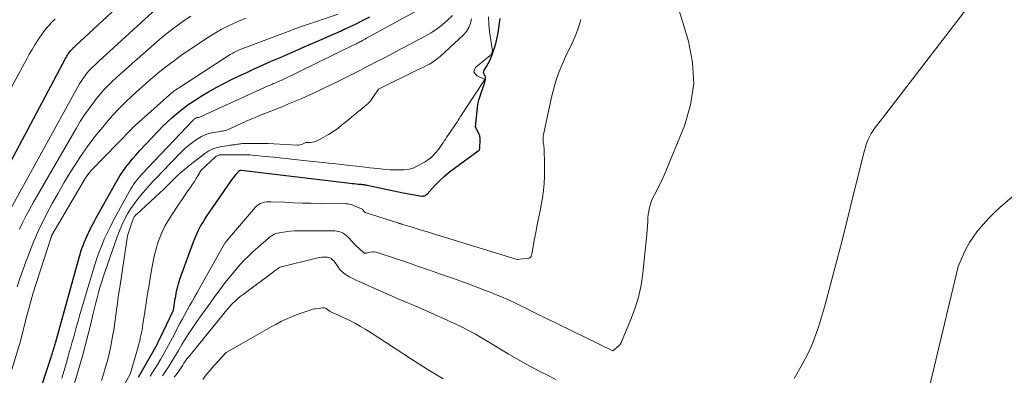
# Model space of a CAD drawing. Units: feet. Extents: x 1191672 to 1196672, y 7061370 to 7068870.
# Drawn here: x 1192173 to 1192295, y 7063600 to 7063644 of the extents above; entities that cross this region are included whole.
import ezdxf

# ---------------------------------------------------------------- set-up
doc = ezdxf.new("R2010")
doc.units = ezdxf.units.FT
doc.header["$MEASUREMENT"] = 0
doc.layers.add('Level 44', color=7, linetype='Continuous', lineweight=0)
doc.layers.add('Level 45', color=7, linetype='Continuous', lineweight=0)

msp = doc.modelspace()

# ---------------------------------------------------------------- linework, layer by layer
at = {"layer": 'Level 44', "color": 32, "linetype": 'Continuous', "lineweight": 30, "flags": 128}
for points, elevation in [([(1192168.2, 7063618.82), (1192179.02, 7063639.13), (1192179.1, 7063639.28), (1192179.19, 7063639.42), (1192179.28, 7063639.57), (1192179.37, 7063639.71), (1192179.41, 7063639.78), (1192179.48, 7063639.89), (1192179.56, 7063639.99), (1192179.65, 7063640.09), (1192179.73, 7063640.19), (1192179.8, 7063640.26), (1192179.86, 7063640.32), (1192179.92, 7063640.39), (1192179.98, 7063640.45), (1192180.04, 7063640.5), (1192180.11, 7063640.56), (1192180.17, 7063640.62), (1192180.23, 7063640.68), (1192180.3, 7063640.74), (1192190.28, 7063650.02)], 2250), ([(1192173.81, 7063591.79), (1192177.24, 7063602.16), (1192177.3, 7063602.33), (1192177.36, 7063602.51), (1192177.42, 7063602.69), (1192177.47, 7063602.87), (1192177.5, 7063602.95), (1192177.54, 7063603.08), (1192177.58, 7063603.22), (1192177.62, 7063603.36), (1192177.66, 7063603.5), (1192177.7, 7063603.64), (1192177.73, 7063603.78), (1192177.77, 7063603.91), (1192177.81, 7063604.05), (1192180.72, 7063614.49), (1192180.83, 7063614.87), (1192180.94, 7063615.25), (1192181.07, 7063615.62), (1192181.2, 7063615.99), (1192181.34, 7063616.36), (1192181.49, 7063616.73), (1192181.65, 7063617.09), (1192181.82, 7063617.45), (1192181.91, 7063617.64), (1192182.14, 7063618.09), (1192182.37, 7063618.54), (1192182.6, 7063618.98), (1192182.84, 7063619.42), (1192185.09, 7063623.47), (1192185.42, 7063624.04), (1192185.77, 7063624.6), (1192186.14, 7063625.14), (1192186.52, 7063625.68), (1192186.92, 7063626.2), (1192187.34, 7063626.71), (1192187.77, 7063627.21), (1192188.21, 7063627.7), (1192190.5, 7063630.14), (1192191.05, 7063630.71), (1192191.61, 7063631.26), (1192192.2, 7063631.79), (1192192.79, 7063632.31), (1192193.41, 7063632.8), (1192194.04, 7063633.27), (1192194.69, 7063633.72), (1192195.35, 7063634.15), (1192195.83, 7063634.46), (1192196.76, 7063635.01), (1192197.69, 7063635.55), (1192198.64, 7063636.05), (1192199.61, 7063636.53), (1192200.47, 7063636.95), (1192201.48, 7063637.42), (1192202.49, 7063637.89), (1192203.51, 7063638.35), (1192204.53, 7063638.8), (1192205.55, 7063639.24), (1192206.58, 7063639.69), (1192207.6, 7063640.14), (1192208.62, 7063640.58), (1192210.54, 7063641.43), (1192211.21, 7063641.72), (1192211.87, 7063642.01), (1192212.53, 7063642.3), (1192213.19, 7063642.59), (1192213.41, 7063642.69), (1192213.96, 7063642.94), (1192214.51, 7063643.19), (1192215.05, 7063643.45), (1192215.59, 7063643.71), (1192216.75, 7063644.29)], 2260), ([(1192188.07, 7063599.69), (1192190.05, 7063603.16), (1192190.22, 7063603.45), (1192190.37, 7063603.74), (1192190.53, 7063604.04), (1192190.68, 7063604.34), (1192192.41, 7063607.96), (1192192.63, 7063609.4), (1192192.68, 7063609.7), (1192192.74, 7063610.01), (1192192.8, 7063610.31), (1192192.86, 7063610.62), (1192192.94, 7063610.92), (1192193.02, 7063611.22), (1192193.11, 7063611.52), (1192193.21, 7063611.81), (1192194.89, 7063616.45), (1192195.08, 7063616.94), (1192195.29, 7063617.42), (1192195.52, 7063617.89), (1192195.77, 7063618.36), (1192196.04, 7063618.81), (1192196.31, 7063619.26), (1192196.6, 7063619.7), (1192196.89, 7063620.13), (1192199.48, 7063623.87), (1192199.65, 7063624.11), (1192199.83, 7063624.35), (1192200.01, 7063624.58), (1192200.19, 7063624.81), (1192200.53, 7063625.23), (1192200.55, 7063625.25), (1192200.56, 7063625.26), (1192200.58, 7063625.27), (1192200.6, 7063625.28), (1192200.69, 7063625.31), (1192200.71, 7063625.31), (1192200.74, 7063625.32), (1192200.76, 7063625.32), (1192200.78, 7063625.31), (1192214.31, 7063623.71), (1192214.55, 7063623.68), (1192214.8, 7063623.66), (1192215.05, 7063623.63), (1192215.3, 7063623.6), (1192215.59, 7063623.57), (1192215.69, 7063623.56), (1192215.79, 7063623.55), (1192215.9, 7063623.54), (1192216, 7063623.52), (1192216.11, 7063623.51), (1192216.21, 7063623.49), (1192216.32, 7063623.47), (1192216.42, 7063623.45), (1192220.87, 7063622.51), (1192223.18, 7063622.11), (1192223.27, 7063622.1), (1192223.36, 7063622.1), (1192223.45, 7063622.12), (1192223.54, 7063622.15), (1192223.63, 7063622.19), (1192223.71, 7063622.24), (1192223.78, 7063622.3), (1192223.85, 7063622.36), (1192224.82, 7063623.43), (1192225.39, 7063624.01), (1192225.98, 7063624.57), (1192226.6, 7063625.09), (1192227.25, 7063625.58), (1192230.19, 7063627.7), (1192230.24, 7063627.74), (1192230.29, 7063627.79), (1192230.32, 7063627.85), (1192230.35, 7063627.92), (1192230.36, 7063627.99), (1192230.38, 7063628.05), (1192230.39, 7063628.12), (1192230.39, 7063628.2), (1192230.43, 7063628.94), (1192230.43, 7063629.04), (1192230.43, 7063629.15), (1192230.42, 7063629.25), (1192230.4, 7063629.35), (1192230.38, 7063629.46), (1192230.36, 7063629.56), (1192230.32, 7063629.66), (1192230.28, 7063629.75), (1192229.85, 7063630.69), (1192230.14, 7063633.43), (1192230.17, 7063633.63), (1192230.21, 7063633.84), (1192230.26, 7063634.04), (1192230.33, 7063634.24), (1192230.6, 7063635), (1192230.71, 7063635.3), (1192230.81, 7063635.61), (1192230.9, 7063635.92), (1192230.98, 7063636.23), (1192231.06, 7063636.53), (1192231.08, 7063636.69), (1192231.07, 7063636.84), (1192231.02, 7063636.99), (1192230.95, 7063637.13), (1192230.88, 7063637.27), (1192230.85, 7063637.41), (1192230.87, 7063637.55), (1192230.93, 7063637.69), (1192231.2, 7063638.15), (1192231.42, 7063638.52), (1192231.61, 7063638.91), (1192231.78, 7063639.3), (1192231.94, 7063639.71), (1192232.05, 7063640.03), (1192232.23, 7063640.6), (1192232.39, 7063641.17), (1192232.52, 7063641.75), (1192232.63, 7063642.34), (1192232.73, 7063642.93), (1192232.82, 7063643.52), (1192232.91, 7063644.11)], 2270)]:
    msp.add_lwpolyline(points, dxfattribs=dict(at, elevation=elevation))
at = {"layer": 'Level 45', "color": 32, "linetype": 'Continuous', "lineweight": 0, "flags": 128}
for points, elevation in [([(1192171.54, 7063619.29), (1192180.54, 7063635.62), (1192180.74, 7063635.97), (1192180.95, 7063636.31), (1192181.18, 7063636.64), (1192181.41, 7063636.97), (1192181.55, 7063637.16), (1192181.72, 7063637.38), (1192181.9, 7063637.6), (1192182.1, 7063637.8), (1192182.29, 7063638), (1192182.5, 7063638.19), (1192182.71, 7063638.38), (1192182.91, 7063638.57), (1192183.12, 7063638.76), (1192191.2, 7063646.17)], 2252), ([(1192178.58, 7063599.55), (1192178.86, 7063600.51), (1192179.14, 7063601.48), (1192179.32, 7063602.11), (1192179.5, 7063602.76), (1192179.68, 7063603.4), (1192179.86, 7063604.05), (1192180.04, 7063604.69), (1192180.22, 7063605.34), (1192180.4, 7063605.98), (1192180.58, 7063606.63), (1192180.77, 7063607.27), (1192182.41, 7063612.79), (1192182.66, 7063613.6), (1192182.92, 7063614.39), (1192183.21, 7063615.18), (1192183.51, 7063615.97), (1192183.83, 7063616.75), (1192184.18, 7063617.51), (1192184.55, 7063618.27), (1192184.93, 7063619.02), (1192186.94, 7063622.71), (1192187.11, 7063622.99), (1192187.28, 7063623.27), (1192187.46, 7063623.54), (1192187.65, 7063623.81), (1192187.85, 7063624.07), (1192188.06, 7063624.32), (1192188.27, 7063624.57), (1192188.49, 7063624.81), (1192194.85, 7063631.52), (1192194.9, 7063631.57), (1192194.96, 7063631.62), (1192195.02, 7063631.67), (1192195.08, 7063631.71), (1192195.11, 7063631.73), (1192195.16, 7063631.76), (1192195.22, 7063631.79), (1192195.28, 7063631.81), (1192195.34, 7063631.82), (1192195.46, 7063631.84), (1192195.54, 7063631.85), (1192204.16, 7063635.75), (1192204.27, 7063635.8), (1192204.38, 7063635.85), (1192204.5, 7063635.9), (1192204.61, 7063635.94), (1192204.72, 7063635.99), (1192204.84, 7063636.04), (1192204.95, 7063636.09), (1192205.06, 7063636.14), (1192205.14, 7063636.17), (1192205.29, 7063636.24), (1192205.44, 7063636.3), (1192205.59, 7063636.37), (1192205.74, 7063636.44), (1192214.68, 7063640.78), (1192214.79, 7063640.83), (1192214.89, 7063640.88), (1192214.99, 7063640.93), (1192215.09, 7063640.98), (1192215.19, 7063641.04), (1192215.29, 7063641.09), (1192215.4, 7063641.14), (1192215.5, 7063641.19), (1192215.65, 7063641.27), (1192215.83, 7063641.37), (1192216, 7063641.46), (1192216.18, 7063641.55), (1192216.35, 7063641.65), (1192225.03, 7063646.44)], 2262), ([(1192191.04, 7063599.84), (1192191.46, 7063600.46), (1192191.86, 7063601.08), (1192192.26, 7063601.7), (1192192.64, 7063602.34), (1192193.02, 7063602.98), (1192193.06, 7063603.05), (1192193.46, 7063603.72), (1192193.86, 7063604.39), (1192194.29, 7063605.04), (1192194.73, 7063605.69), (1192195.65, 7063607.02), (1192196.3, 7063607.94), (1192196.96, 7063608.86), (1192197.62, 7063609.77), (1192198.29, 7063610.67), (1192198.71, 7063611.23), (1192199.18, 7063611.85), (1192199.67, 7063612.45), (1192200.18, 7063613.04), (1192200.69, 7063613.62), (1192201.23, 7063614.19), (1192201.78, 7063614.74), (1192202.34, 7063615.27), (1192202.92, 7063615.79), (1192204.18, 7063616.9), (1192204.35, 7063617.04), (1192204.52, 7063617.16), (1192204.71, 7063617.27), (1192204.9, 7063617.37), (1192205.1, 7063617.45), (1192205.31, 7063617.52), (1192205.51, 7063617.57), (1192205.73, 7063617.6), (1192206.35, 7063617.68), (1192206.88, 7063617.74), (1192207.41, 7063617.78), (1192207.94, 7063617.8), (1192208.47, 7063617.81), (1192212.39, 7063617.79), (1192212.66, 7063617.77), (1192212.92, 7063617.72), (1192213.17, 7063617.63), (1192213.42, 7063617.51), (1192213.64, 7063617.35), (1192213.86, 7063617.19), (1192214.06, 7063617.01), (1192214.25, 7063616.81), (1192214.43, 7063616.6), (1192214.55, 7063616.46), (1192214.68, 7063616.33), (1192214.8, 7063616.2), (1192214.93, 7063616.07), (1192215.06, 7063615.94), (1192215.19, 7063615.82), (1192215.32, 7063615.69), (1192215.45, 7063615.57), (1192215.94, 7063615.12), (1192216, 7063615.08), (1192216.06, 7063615.05), (1192216.12, 7063615.04), (1192216.19, 7063615.04), (1192216.26, 7063615.05), (1192216.33, 7063615.05), (1192216.4, 7063615.07), (1192216.47, 7063615.08), (1192216.82, 7063615.15), (1192217.06, 7063615.18), (1192217.3, 7063615.18), (1192217.54, 7063615.15), (1192217.78, 7063615.09), (1192220.05, 7063614.33), (1192221.42, 7063613.87), (1192222.78, 7063613.4), (1192224.15, 7063612.92), (1192225.51, 7063612.45), (1192227.23, 7063611.84), (1192228.37, 7063611.43), (1192229.51, 7063611.02), (1192230.64, 7063610.59), (1192231.77, 7063610.15), (1192232.53, 7063609.85), (1192233.27, 7063609.54), (1192234.01, 7063609.22), (1192234.73, 7063608.88), (1192235.45, 7063608.53), (1192236.16, 7063608.17), (1192236.88, 7063607.81), (1192237.59, 7063607.45), (1192238.31, 7063607.1), (1192246.88, 7063602.93), (1192247.64, 7063603.59), (1192247.69, 7063603.63), (1192247.74, 7063603.68), (1192247.78, 7063603.74), (1192247.81, 7063603.79), (1192247.84, 7063603.85), (1192247.87, 7063603.92), (1192247.9, 7063603.98), (1192247.93, 7063604.04), (1192249.07, 7063606.72), (1192249.6, 7063608.14), (1192250.05, 7063609.59), (1192250.36, 7063611.06), (1192250.59, 7063612.56), (1192251.09, 7063617.35), (1192251.18, 7063618.97), (1192251.21, 7063619.4), (1192251.26, 7063619.83), (1192251.33, 7063620.25), (1192251.4, 7063620.68), (1192251.51, 7063621.09), (1192251.65, 7063621.5), (1192251.82, 7063621.89), (1192252.01, 7063622.27), (1192252.18, 7063622.56), (1192252.46, 7063623.08), (1192252.74, 7063623.61), (1192252.99, 7063624.15), (1192253.22, 7063624.7), (1192255.73, 7063630.82), (1192256.49, 7063633.41), (1192256.89, 7063636.01), (1192256.74, 7063638.64), (1192256.24, 7063641.28), (1192254.64, 7063646.6)], 2274), ([(1192269.33, 7063599.51), (1192270.37, 7063601.34), (1192270.97, 7063602.47), (1192271.51, 7063603.63), (1192271.98, 7063604.83), (1192272.39, 7063606.04), (1192273.15, 7063608.5), (1192274.22, 7063612.55), (1192274.75, 7063614.57), (1192275.27, 7063616.6), (1192275.79, 7063618.63), (1192276.29, 7063620.66), (1192277.93, 7063627.31), (1192278.05, 7063627.75), (1192278.18, 7063628.18), (1192278.32, 7063628.61), (1192278.48, 7063629.04), (1192278.66, 7063629.45), (1192278.87, 7063629.86), (1192279.11, 7063630.24), (1192279.37, 7063630.61), (1192280.15, 7063631.61), (1192291.15, 7063645.86)], 2276), ([(1192166.33, 7063624.63), (1192174.22, 7063639.12), (1192174.54, 7063639.7), (1192174.88, 7063640.28), (1192175.23, 7063640.84), (1192175.58, 7063641.41), (1192175.75, 7063641.65), (1192176.04, 7063642.08), (1192176.35, 7063642.49), (1192176.68, 7063642.89), (1192177.02, 7063643.28), (1192177.27, 7063643.55), (1192177.5, 7063643.79), (1192177.74, 7063644.03)], 2248), ([(1192171.32, 7063597.11), (1192173.43, 7063604.15), (1192174.13, 7063606.82), (1192174.99, 7063610.01), (1192177.3, 7063617.16), (1192177.31, 7063617.19), (1192177.32, 7063617.21), (1192177.33, 7063617.23), (1192177.34, 7063617.25), (1192181.48, 7063624.27), (1192181.56, 7063624.4), (1192181.64, 7063624.52), (1192181.72, 7063624.65), (1192181.81, 7063624.77), (1192181.82, 7063624.79), (1192181.91, 7063624.9), (1192181.99, 7063625.01), (1192182.08, 7063625.12), (1192182.18, 7063625.22), (1192187.23, 7063630.43), (1192187.34, 7063630.54), (1192187.45, 7063630.65), (1192187.57, 7063630.76), (1192187.69, 7063630.87), (1192191.9, 7063634.63), (1192192.05, 7063634.76), (1192192.2, 7063634.89), (1192192.35, 7063635.01), (1192192.5, 7063635.13), (1192192.66, 7063635.24), (1192192.82, 7063635.35), (1192192.98, 7063635.46), (1192193.14, 7063635.57), (1192199.45, 7063639.64), (1192199.6, 7063639.73), (1192199.75, 7063639.82), (1192199.9, 7063639.9), (1192200.06, 7063639.99), (1192200.21, 7063640.06), (1192200.37, 7063640.13), (1192200.53, 7063640.2), (1192200.69, 7063640.27), (1192206.95, 7063642.63), (1192207.31, 7063642.76), (1192207.68, 7063642.9), (1192208.04, 7063643.02), (1192208.41, 7063643.15), (1192212.84, 7063644.64)], 2258), ([(1192173.04, 7063610.87), (1192173.38, 7063611.9), (1192173.73, 7063612.92), (1192174.1, 7063613.94), (1192174.59, 7063615.26), (1192174.97, 7063616.23), (1192175.38, 7063617.19), (1192175.82, 7063618.13), (1192176.28, 7063619.07), (1192176.68, 7063619.85), (1192177.38, 7063621.17), (1192178.1, 7063622.47), (1192178.84, 7063623.75), (1192179.61, 7063625.02), (1192180.07, 7063625.74), (1192180.9, 7063627.01), (1192181.76, 7063628.26), (1192182.68, 7063629.47), (1192183.64, 7063630.65), (1192184.12, 7063631.22), (1192184.87, 7063632.09), (1192185.65, 7063632.93), (1192186.46, 7063633.74), (1192187.29, 7063634.53), (1192187.3, 7063634.54), (1192188.14, 7063635.3), (1192189, 7063636.05), (1192189.86, 7063636.79), (1192190.73, 7063637.52), (1192191.62, 7063638.23), (1192192.52, 7063638.91), (1192193.44, 7063639.58), (1192194.38, 7063640.22), (1192196.18, 7063641.43), (1192196.89, 7063641.88), (1192197.6, 7063642.31), (1192198.33, 7063642.72), (1192199.08, 7063643.11), (1192199.83, 7063643.47), (1192200.59, 7063643.83), (1192201.36, 7063644.16)], 2256), ([(1192173.32, 7063618.01), (1192173.71, 7063618.81), (1192173.74, 7063618.87), (1192174.16, 7063619.7), (1192174.6, 7063620.52), (1192175.05, 7063621.33), (1192175.51, 7063622.14), (1192180.33, 7063630.48), (1192180.84, 7063631.33), (1192181.37, 7063632.15), (1192181.94, 7063632.95), (1192182.53, 7063633.74), (1192182.86, 7063634.17), (1192183.31, 7063634.72), (1192183.78, 7063635.26), (1192184.27, 7063635.77), (1192184.78, 7063636.27), (1192185.3, 7063636.75), (1192185.83, 7063637.23), (1192186.36, 7063637.7), (1192186.89, 7063638.17), (1192190.68, 7063641.48), (1192191.42, 7063642.1), (1192192.18, 7063642.71), (1192192.96, 7063643.29), (1192193.75, 7063643.86), (1192194.56, 7063644.39)], 2254), ([(1192179.29, 7063596), (1192180.8, 7063601.17), (1192181.17, 7063602.44), (1192181.52, 7063603.72), (1192181.85, 7063605), (1192182.16, 7063606.29), (1192182.47, 7063607.58), (1192182.63, 7063608.22), (1192182.79, 7063608.87), (1192182.95, 7063609.51), (1192183.12, 7063610.15), (1192183.3, 7063610.78), (1192183.48, 7063611.42), (1192183.68, 7063612.05), (1192183.9, 7063612.68), (1192185.43, 7063617.06), (1192185.7, 7063617.78), (1192186.01, 7063618.5), (1192186.35, 7063619.2), (1192186.72, 7063619.89), (1192187.12, 7063620.55), (1192187.56, 7063621.2), (1192188.03, 7063621.82), (1192188.52, 7063622.42), (1192188.64, 7063622.55), (1192189.23, 7063623.2), (1192189.81, 7063623.85), (1192190.41, 7063624.48), (1192191.01, 7063625.12), (1192193.33, 7063627.5), (1192193.78, 7063627.94), (1192194.25, 7063628.35), (1192194.75, 7063628.74), (1192195.26, 7063629.1), (1192195.47, 7063629.24), (1192195.9, 7063629.48), (1192196.35, 7063629.69), (1192196.82, 7063629.85), (1192197.31, 7063629.96), (1192197.97, 7063630.07), (1192198.14, 7063630.1), (1192198.3, 7063630.13), (1192198.47, 7063630.16), (1192198.63, 7063630.19), (1192198.8, 7063630.23), (1192198.96, 7063630.27), (1192199.11, 7063630.33), (1192199.27, 7063630.39), (1192200.8, 7063631.09), (1192201.52, 7063631.41), (1192202.25, 7063631.73), (1192202.99, 7063632.03), (1192203.73, 7063632.32), (1192204.47, 7063632.61), (1192205.21, 7063632.91), (1192205.95, 7063633.21), (1192206.68, 7063633.51), (1192207.3, 7063633.77), (1192208.31, 7063634.2), (1192209.32, 7063634.65), (1192210.32, 7063635.11), (1192211.31, 7063635.58), (1192212.13, 7063635.98), (1192212.71, 7063636.26), (1192213.29, 7063636.55), (1192213.87, 7063636.84), (1192214.44, 7063637.13), (1192215.02, 7063637.42), (1192215.6, 7063637.72), (1192216.17, 7063638.01), (1192216.75, 7063638.31), (1192217.62, 7063638.76), (1192218.63, 7063639.28), (1192219.64, 7063639.81), (1192220.64, 7063640.34), (1192221.65, 7063640.87), (1192223.62, 7063641.93), (1192224.33, 7063642.34), (1192225, 7063642.79), (1192225.65, 7063643.28), (1192226.27, 7063643.81), (1192226.98, 7063644.48)], 2264), ([(1192183.47, 7063599.26), (1192183.72, 7063600.04), (1192183.96, 7063600.81), (1192184.17, 7063601.59), (1192184.38, 7063602.37), (1192184.56, 7063603.16), (1192184.73, 7063603.96), (1192184.87, 7063604.75), (1192185, 7063605.55), (1192185.3, 7063607.66), (1192185.36, 7063608.05), (1192185.41, 7063608.45), (1192185.46, 7063608.84), (1192185.52, 7063609.23), (1192185.57, 7063609.62), (1192185.62, 7063610.02), (1192185.68, 7063610.41), (1192185.74, 7063610.8), (1192186.73, 7063617.19), (1192187.38, 7063619.16), (1192187.41, 7063619.25), (1192187.45, 7063619.35), (1192187.5, 7063619.44), (1192187.55, 7063619.53), (1192187.61, 7063619.61), (1192187.68, 7063619.69), (1192187.74, 7063619.77), (1192187.82, 7063619.84), (1192190.7, 7063622.5), (1192191.17, 7063622.94), (1192191.64, 7063623.38), (1192192.1, 7063623.82), (1192192.55, 7063624.27), (1192193.01, 7063624.72), (1192193.49, 7063625.15), (1192193.97, 7063625.56), (1192194.47, 7063625.96), (1192196.3, 7063627.37), (1192196.78, 7063627.69), (1192197.3, 7063627.96), (1192197.84, 7063628.14), (1192198.41, 7063628.26), (1192199.29, 7063628.38), (1192199.44, 7063628.4), (1192199.59, 7063628.42), (1192199.74, 7063628.44), (1192199.9, 7063628.45), (1192199.91, 7063628.45), (1192200.06, 7063628.47), (1192200.2, 7063628.49), (1192200.34, 7063628.52), (1192200.48, 7063628.54), (1192200.63, 7063628.57), (1192200.77, 7063628.59), (1192200.91, 7063628.6), (1192201.06, 7063628.61), (1192202.12, 7063628.62), (1192202.8, 7063628.62), (1192203.48, 7063628.62), (1192204.16, 7063628.6), (1192204.84, 7063628.57), (1192207.73, 7063628.42), (1192207.92, 7063628.43), (1192208.11, 7063628.45), (1192208.29, 7063628.5), (1192208.48, 7063628.57), (1192208.83, 7063628.73), (1192209.35, 7063628.74), (1192209.61, 7063628.77), (1192209.86, 7063628.82), (1192210.1, 7063628.9), (1192210.34, 7063629.01), (1192211.06, 7063629.4), (1192211.64, 7063629.74), (1192212.21, 7063630.1), (1192212.76, 7063630.49), (1192213.29, 7063630.91), (1192213.39, 7063631), (1192213.92, 7063631.44), (1192214.46, 7063631.88), (1192214.99, 7063632.32), (1192215.53, 7063632.76), (1192216.38, 7063633.46), (1192216.49, 7063633.55), (1192216.59, 7063633.65), (1192216.69, 7063633.75), (1192216.78, 7063633.85), (1192216.86, 7063633.96), (1192216.95, 7063634.07), (1192217.03, 7063634.19), (1192217.11, 7063634.3), (1192217.8, 7063635.35), (1192222.66, 7063637.73), (1192223.03, 7063637.91), (1192223.39, 7063638.09), (1192223.76, 7063638.28), (1192224.12, 7063638.46), (1192224.48, 7063638.67), (1192224.82, 7063638.89), (1192225.14, 7063639.13), (1192225.45, 7063639.4), (1192228.34, 7063642.06), (1192228.72, 7063642.5), (1192229.03, 7063642.97), (1192229.23, 7063643.5), (1192229.35, 7063644.07)], 2266), ([(1192186.13, 7063598.39), (1192187.04, 7063600.03), (1192188.03, 7063603.45), (1192188.13, 7063603.79), (1192188.22, 7063604.14), (1192188.3, 7063604.49), (1192188.38, 7063604.84), (1192188.44, 7063605.2), (1192188.51, 7063605.55), (1192188.57, 7063605.91), (1192188.62, 7063606.26), (1192188.84, 7063607.78), (1192189.01, 7063608.9), (1192189.19, 7063610.01), (1192189.38, 7063611.12), (1192189.58, 7063612.23), (1192189.91, 7063614.06), (1192190.07, 7063614.82), (1192190.26, 7063615.58), (1192190.49, 7063616.32), (1192190.75, 7063617.05), (1192191.06, 7063617.77), (1192191.39, 7063618.47), (1192191.78, 7063619.14), (1192192.19, 7063619.8), (1192193.14, 7063621.21), (1192193.45, 7063621.66), (1192193.76, 7063622.12), (1192194.08, 7063622.57), (1192194.39, 7063623.02), (1192194.55, 7063623.26), (1192194.78, 7063623.59), (1192195.01, 7063623.93), (1192195.22, 7063624.28), (1192195.43, 7063624.62), (1192195.85, 7063625.32), (1192197.61, 7063626.98), (1192197.7, 7063627.05), (1192197.78, 7063627.1), (1192197.88, 7063627.14), (1192197.97, 7063627.18), (1192197.99, 7063627.18), (1192198.1, 7063627.21), (1192198.22, 7063627.22), (1192198.33, 7063627.23), (1192198.45, 7063627.23), (1192200, 7063627.21), (1192200.06, 7063627.21), (1192200.12, 7063627.21), (1192200.19, 7063627.21), (1192200.25, 7063627.22), (1192200.31, 7063627.22), (1192200.37, 7063627.22), (1192200.43, 7063627.22), (1192200.5, 7063627.23), (1192200.97, 7063627.23), (1192201.27, 7063627.23), (1192201.56, 7063627.22), (1192201.86, 7063627.2), (1192202.16, 7063627.18), (1192203.76, 7063627.02), (1192204.86, 7063626.91), (1192205.96, 7063626.79), (1192207.06, 7063626.68), (1192208.16, 7063626.56), (1192211.68, 7063626.17), (1192212.95, 7063626.04), (1192214.22, 7063625.9), (1192215.49, 7063625.75), (1192216.76, 7063625.61), (1192218.05, 7063625.47), (1192218.68, 7063625.41), (1192219.31, 7063625.37), (1192219.94, 7063625.36), (1192220.58, 7063625.36), (1192221.02, 7063625.37), (1192221.42, 7063625.41), (1192221.82, 7063625.48), (1192222.2, 7063625.62), (1192222.57, 7063625.79), (1192223.51, 7063626.31), (1192223.91, 7063626.56), (1192224.29, 7063626.84), (1192224.63, 7063627.16), (1192224.94, 7063627.51), (1192225.2, 7063627.83), (1192225.36, 7063628.05), (1192225.52, 7063628.26), (1192225.68, 7063628.49), (1192225.82, 7063628.71), (1192225.96, 7063628.94), (1192226.11, 7063629.17), (1192226.26, 7063629.39), (1192226.41, 7063629.61), (1192227.6, 7063631.36), (1192227.69, 7063631.5), (1192227.78, 7063631.63), (1192227.87, 7063631.77), (1192227.96, 7063631.9), (1192228.03, 7063632.01), (1192228.15, 7063632.21), (1192228.27, 7063632.4), (1192228.4, 7063632.59), (1192228.52, 7063632.78), (1192231.01, 7063636.53), (1192231.01, 7063636.54), (1192230.03, 7063636.98), (1192229.78, 7063637.23), (1192229.65, 7063637.5), (1192229.71, 7063637.79), (1192229.89, 7063638.09), (1192231.65, 7063639.52), (1192231.72, 7063639.58), (1192231.78, 7063639.65), (1192231.83, 7063639.74), (1192231.87, 7063639.82), (1192231.88, 7063639.86), (1192231.91, 7063639.98), (1192231.93, 7063640.09), (1192231.93, 7063640.21), (1192231.92, 7063640.33), (1192231.58, 7063642.47), (1192231.49, 7063643.39), (1192231.46, 7063644.31)], 2268), ([(1192189.52, 7063599.81), (1192190.13, 7063600.77), (1192190.25, 7063600.97), (1192190.78, 7063601.85), (1192191.29, 7063602.74), (1192191.79, 7063603.64), (1192192.28, 7063604.54), (1192193.24, 7063606.39), (1192193.53, 7063606.92), (1192193.82, 7063607.45), (1192194.11, 7063607.98), (1192194.41, 7063608.51), (1192194.71, 7063609.04), (1192195.01, 7063609.57), (1192195.31, 7063610.09), (1192195.61, 7063610.62), (1192198.78, 7063616.26), (1192198.79, 7063616.28), (1192198.8, 7063616.29), (1192198.81, 7063616.31), (1192198.82, 7063616.33), (1192198.87, 7063616.39), (1192198.88, 7063616.4), (1192199.12, 7063616.68), (1192202.59, 7063620.74), (1192202.77, 7063620.92), (1192202.97, 7063621.07), (1192203.19, 7063621.19), (1192203.43, 7063621.28), (1192203.68, 7063621.34), (1192203.94, 7063621.39), (1192204.2, 7063621.41), (1192204.46, 7063621.41), (1192206.16, 7063621.33), (1192207.27, 7063621.28), (1192208.38, 7063621.24), (1192209.49, 7063621.22), (1192210.61, 7063621.2), (1192213.8, 7063621.16), (1192214, 7063621.15), (1192214.19, 7063621.12), (1192214.38, 7063621.07), (1192214.57, 7063621), (1192215.79, 7063620.48), (1192216.12, 7063620.12), (1192216.17, 7063620.08), (1192220.32, 7063618.74), (1192220.38, 7063618.72), (1192220.45, 7063618.7), (1192220.51, 7063618.68), (1192220.58, 7063618.67), (1192220.64, 7063618.65), (1192220.71, 7063618.63), (1192220.77, 7063618.61), (1192220.84, 7063618.59), (1192221.98, 7063618.24), (1192222.61, 7063618.05), (1192223.24, 7063617.86), (1192223.88, 7063617.66), (1192224.51, 7063617.47), (1192235.01, 7063614.23), (1192236.42, 7063614.4), (1192236.5, 7063614.42), (1192236.57, 7063614.46), (1192236.63, 7063614.5), (1192236.68, 7063614.56), (1192236.72, 7063614.63), (1192236.76, 7063614.71), (1192236.79, 7063614.79), (1192236.81, 7063614.87), (1192237.13, 7063616.63), (1192237.31, 7063617.59), (1192237.49, 7063618.56), (1192237.68, 7063619.52), (1192237.88, 7063620.48), (1192238, 7063621.02), (1192238.16, 7063621.9), (1192238.28, 7063622.79), (1192238.35, 7063623.67), (1192238.38, 7063624.57), (1192238.4, 7063626.36), (1192238.37, 7063627.67), (1192238.36, 7063627.85), (1192238.34, 7063628.02), (1192238.32, 7063628.2), (1192238.29, 7063628.38), (1192238.29, 7063628.4), (1192238.26, 7063628.57), (1192238.24, 7063628.73), (1192238.22, 7063628.9), (1192238.21, 7063629.07), (1192238.21, 7063629.24), (1192238.22, 7063629.4), (1192238.24, 7063629.57), (1192238.27, 7063629.74), (1192239.31, 7063634.53), (1192239.46, 7063635.14), (1192239.62, 7063635.75), (1192239.8, 7063636.35), (1192240, 7063636.95), (1192240.22, 7063637.54), (1192240.46, 7063638.13), (1192240.71, 7063638.71), (1192240.97, 7063639.28), (1192241.81, 7063641.06), (1192242.07, 7063641.63), (1192242.31, 7063642.21), (1192242.53, 7063642.79), (1192242.74, 7063643.38), (1192242.91, 7063643.98)], 2272), ([(1192285.2, 7063594.68), (1192289.68, 7063613.38), (1192290.32, 7063614.89), (1192290.67, 7063615.63), (1192291.06, 7063616.35), (1192291.51, 7063617.03), (1192291.99, 7063617.69), (1192292.17, 7063617.91), (1192292.8, 7063618.64), (1192293.45, 7063619.35), (1192294.13, 7063620.03), (1192294.84, 7063620.67), (1192299.68, 7063624.86)], 2278), ([(1192192.5, 7063599.66), (1192192.69, 7063599.91), (1192192.88, 7063600.15), (1192193.06, 7063600.41), (1192193.22, 7063600.67), (1192193.39, 7063600.92), (1192193.55, 7063601.18), (1192193.71, 7063601.43), (1192193.88, 7063601.68), (1192194.06, 7063601.93), (1192194.25, 7063602.17), (1192198.51, 7063607.4), (1192198.8, 7063607.75), (1192199.09, 7063608.09), (1192199.39, 7063608.42), (1192199.7, 7063608.74), (1192200.01, 7063609.06), (1192200.34, 7063609.36), (1192200.68, 7063609.65), (1192201.04, 7063609.93), (1192204.79, 7063612.71), (1192204.9, 7063612.79), (1192205.02, 7063612.88), (1192205.13, 7063612.97), (1192205.25, 7063613.05), (1192205.46, 7063613.2), (1192205.57, 7063613.27), (1192205.59, 7063613.28), (1192205.6, 7063613.28), (1192205.62, 7063613.29), (1192205.64, 7063613.29), (1192210.29, 7063614.45), (1192210.54, 7063614.5), (1192210.8, 7063614.54), (1192211.05, 7063614.55), (1192211.31, 7063614.54), (1192211.48, 7063614.53), (1192211.64, 7063614.5), (1192211.8, 7063614.45), (1192211.94, 7063614.37), (1192212.08, 7063614.27), (1192212.33, 7063614.04), (1192212.76, 7063613.38), (1192212.99, 7063613.07), (1192213.25, 7063612.79), (1192213.54, 7063612.54), (1192213.86, 7063612.32), (1192213.91, 7063612.29), (1192214.28, 7063612.08), (1192214.65, 7063611.88), (1192215.02, 7063611.69), (1192215.41, 7063611.51), (1192218.2, 7063610.29), (1192219.23, 7063609.84), (1192220.27, 7063609.38), (1192221.31, 7063608.93), (1192222.35, 7063608.49), (1192224.67, 7063607.49), (1192227.22, 7063606.33), (1192228.1, 7063605.91), (1192228.98, 7063605.47), (1192229.83, 7063605), (1192230.68, 7063604.5), (1192232.52, 7063603.38), (1192233.89, 7063602.56), (1192235.27, 7063601.77), (1192236.67, 7063601), (1192238.08, 7063600.25), (1192238.67, 7063599.95), (1192239.79, 7063599.38)], 2276), ([(1192196.04, 7063599.37), (1192196.48, 7063599.97), (1192196.95, 7063600.55), (1192197.45, 7063601.12), (1192198.92, 7063602.72), (1192201.35, 7063604.11), (1192202.21, 7063604.6), (1192203.07, 7063605.09), (1192203.94, 7063605.58), (1192204.8, 7063606.06), (1192205.08, 7063606.21), (1192205.81, 7063606.6), (1192206.57, 7063606.95), (1192207.33, 7063607.27), (1192208.11, 7063607.56), (1192209.35, 7063607.98), (1192209.52, 7063608.04), (1192209.7, 7063608.08), (1192209.87, 7063608.12), (1192210.05, 7063608.15), (1192210.41, 7063608.2), (1192210.93, 7063608.28), (1192211.04, 7063608.28), (1192211.14, 7063608.27), (1192211.24, 7063608.23), (1192211.33, 7063608.17), (1192211.36, 7063608.15), (1192211.44, 7063608.09), (1192211.51, 7063608.04), (1192211.59, 7063607.98), (1192211.67, 7063607.92), (1192211.75, 7063607.86), (1192211.83, 7063607.81), (1192211.91, 7063607.77), (1192212, 7063607.73), (1192212.46, 7063607.53), (1192212.78, 7063607.4), (1192213.09, 7063607.25), (1192213.41, 7063607.1), (1192213.72, 7063606.95), (1192214.35, 7063606.64), (1192214.97, 7063606.31), (1192215.58, 7063605.97), (1192216.18, 7063605.61), (1192216.77, 7063605.24), (1192219.99, 7063603.14), (1192221.92, 7063601.89), (1192223.87, 7063600.66), (1192225.83, 7063599.45)], 2278)]:
    msp.add_lwpolyline(points, dxfattribs=dict(at, elevation=elevation))

doc.saveas('drawing.dxf')
